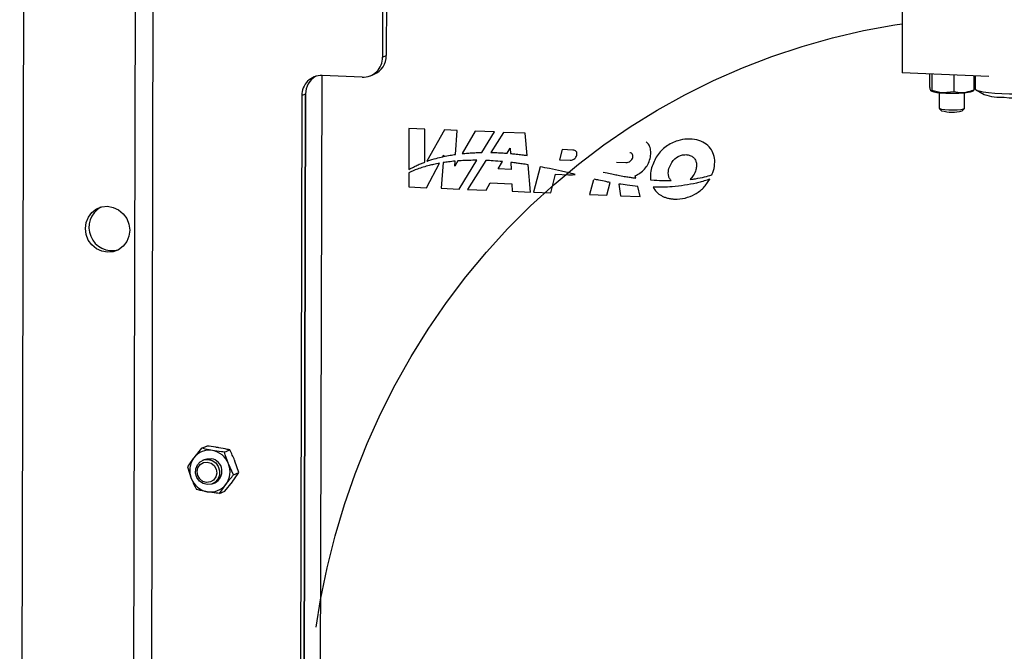
# Model space of a CAD drawing. Units: inches. Extents: x 3 to 79, y 2 to 113.
# Drawn here: x 52 to 61, y 32 to 38 of the extents above; entities that cross this region are included whole.
import ezdxf

# ---------------------------------------------------------------- set-up
doc = ezdxf.new("R2010")
doc.units = ezdxf.units.IN
doc.header["$LTSCALE"] = 10
doc.header["$MEASUREMENT"] = 0

msp = doc.modelspace()

# ---------------------------------------------------------------- linework, layer by layer
at = {"color": 7, "linetype": 'Continuous', "lineweight": 25}
for p, q in [((52.0791, 51.9659), (52.0112, 23.9056)), ((53.1218, 51.9223), (53.0529, 23.4517)), ((53.2885, 51.9153), (53.2196, 23.4224)), ((55.4014, 38.7557), (55.3995, 37.9748)), ((55.4362, 38.7701), (55.4343, 37.9892)), ((60.2535, 38.6609), (60.2515, 37.8282)), ((55.3995, 37.9748), (55.4343, 37.9892)), ((54.8319, 37.8033), (54.7987, 24.0712)), ((55.2109, 37.7874), (54.8347, 37.8032)), ((55.2865, 37.8007), (55.3213, 37.8151)), ((61.0612, 37.7943), (60.2515, 37.8282)), ((60.5107, 37.6938), (60.511, 37.8174)), ((60.5318, 37.6647), (60.5322, 37.8165)), ((60.7384, 37.6521), (60.7388, 37.8078)), ((60.9238, 37.6685), (60.9241, 37.8001)), ((60.934, 37.7997), (60.9337, 37.6793)), ((54.6461, 37.6158), (54.6121, 23.5593)), ((54.6809, 37.6302), (54.6461, 37.6158)), ((54.6809, 37.6302), (54.6464, 23.3785)), ((54.6469, 23.5737), (54.6809, 37.6302)), ((60.5318, 37.6647), (60.5212, 37.6618)), ((60.599, 37.6438), (60.5987, 37.4982)), ((60.7384, 37.6521), (60.6351, 37.641)), ((60.8349, 37.4976), (60.8353, 37.6433)), ((60.9091, 37.6576), (60.9208, 37.6641)), ((60.9193, 37.6667), (60.9238, 37.6685)), ((60.9426, 37.6692), (61.0193, 37.6261)), ((60.5997, 37.4963), (60.6213, 37.4749)), ((60.8122, 37.4745), (60.8339, 37.4957)), ((55.6455, 37.3096), (55.6446, 36.9243)), ((55.7959, 37.3033), (55.6455, 37.3096)), ((55.7951, 36.9957), (55.7959, 37.3033)), ((55.9779, 37.2957), (55.8138, 37.0025)), ((56.098, 37.2907), (55.9779, 37.2957)), ((56.0823, 37.0664), (56.098, 37.2907)), ((56.2661, 37.2837), (56.143, 37.0739)), ((56.4454, 37.2762), (56.2661, 37.2837)), ((56.3267, 37.0849), (56.4454, 37.2762)), ((56.5303, 37.2726), (56.4115, 37.0847)), ((56.7309, 37.2642), (56.5303, 37.2726)), ((56.7505, 37.0573), (56.7309, 37.2642)), ((55.9634, 37.045), (55.9709, 37.0591)), ((55.9709, 37.0591), (55.9699, 37.0464)), ((56.5651, 37.0772), (56.5926, 37.1241)), ((56.5926, 37.1241), (56.5951, 37.0747)), ((57.0773, 37.112), (57.0523, 37.0172)), ((57.1784, 37.1078), (57.0773, 37.112)), ((55.8116, 36.756), (55.9315, 36.9841)), ((55.9656, 36.9899), (55.9474, 36.7503)), ((56.1031, 37.0058), (56.0746, 36.9572)), ((56.0746, 36.9572), (56.0779, 37.0037)), ((56.1149, 36.7433), (56.2813, 37.0116)), ((56.3642, 37.0098), (56.1936, 36.74)), ((56.4794, 36.9309), (56.5197, 36.9997)), ((56.5994, 36.9915), (56.6027, 36.9262)), ((56.7827, 36.7153), (56.7587, 36.97)), ((57.0523, 37.0172), (57.1534, 37.0129)), ((57.5856, 36.9948), (57.6723, 36.9912)), ((55.6445, 36.8948), (55.6442, 36.763)), ((56.6027, 36.9262), (56.4794, 36.9309)), ((56.8735, 36.9505), (56.8112, 36.7141)), ((56.9707, 36.7074), (57.0164, 36.8809)), ((57.0164, 36.8809), (57.138, 36.8759)), ((57.4616, 36.9019), (57.4973, 36.8935)), ((56.3666, 36.7327), (56.4055, 36.8016)), ((56.4055, 36.8016), (56.6076, 36.7931)), ((56.6076, 36.7931), (56.6098, 36.7226)), ((57.3704, 36.8303), (57.334, 36.6922)), ((57.4935, 36.6856), (57.5248, 36.8044)), ((57.607, 36.7902), (57.6238, 36.6801)), ((57.7656, 36.8449), (57.7603, 36.8678)), ((55.6442, 36.763), (55.8116, 36.756)), ((55.9474, 36.7503), (56.1149, 36.7433)), ((56.1936, 36.74), (56.3666, 36.7327)), ((56.6098, 36.7226), (56.7827, 36.7153)), ((56.8112, 36.7141), (56.9707, 36.7074)), ((57.334, 36.6922), (57.4935, 36.6856)), ((57.8055, 36.6725), (57.7833, 36.7684)), ((57.6238, 36.6801), (57.8055, 36.6725)), ((53.7083, 34.3232), (53.6374, 34.2339)), ((53.7083, 34.3232), (53.7583, 34.3438)), ((53.9238, 34.2864), (53.9737, 34.307)), ((53.7424, 34.2191), (53.7213, 34.2104)), ((53.7424, 34.2191), (53.7421, 34.219)), ((53.5769, 34.1488), (53.6138, 34.0411)), ((54.0079, 34.0752), (53.9607, 34.1786)), ((54.0578, 34.0958), (54.021, 34.2035)), ((54.0079, 34.0752), (54.0578, 34.0958)), ((53.8115, 33.9921), (53.8326, 34.0008)), ((53.8323, 34.0007), (53.8326, 34.0008)), ((53.8765, 33.9008), (53.937, 33.9859)), ((53.9264, 33.9214), (53.9973, 34.0108)), ((53.8765, 33.9008), (53.9264, 33.9214))]:
    msp.add_line(p, q, dxfattribs=at)
at = {"color": 7, "linetype": 'Continuous', "lineweight": 25, "flags": 128}
for points in [[(54.7788, 32.6518), (54.8208, 32.9063), (54.8828, 33.2072), (54.9576, 33.5044), (55.0452, 33.7974), (55.1453, 34.0855), (55.2577, 34.3683), (55.3823, 34.6452), (55.5188, 34.9156), (55.6669, 35.1791), (55.8263, 35.435), (55.9967, 35.6829), (56.1779, 35.9223), (56.3693, 36.1528), (56.5707, 36.3738), (56.7817, 36.585), (57.0018, 36.786), (57.2306, 36.9763), (57.4677, 37.1555), (57.7126, 37.3234), (57.9649, 37.4796), (58.2239, 37.6238), (58.4893, 37.7556), (58.7605, 37.875), (59.037, 37.9815), (59.3182, 38.0751), (59.6035, 38.1554), (59.8925, 38.2225), (60.1846, 38.276), (60.2526, 38.2865)], [(60.9337, 37.6793), (60.9342, 37.6768), (60.9454, 37.6677), (60.9707, 37.659), (61.0089, 37.6512), (61.0585, 37.6444), (61.1176, 37.6391), (61.1836, 37.6354)], [(61.1836, 37.6354), (61.2539, 37.6334), (61.3256, 37.6333), (61.3958, 37.635), (61.4615, 37.6385), (61.5201, 37.6436), (61.5693, 37.6502), (61.6069, 37.6579), (61.6315, 37.6665), (61.642, 37.6756), (61.6423, 37.6776)], [(60.5987, 37.4982), (60.6031, 37.4941), (60.6209, 37.4893), (60.6502, 37.4856), (60.6876, 37.4833), (60.7285, 37.4829), (60.768, 37.4842), (60.8013, 37.4872), (60.8244, 37.4915), (60.8346, 37.4965), (60.8349, 37.4976)], [(52.6246, 36.3758), (52.6318, 36.4311), (52.6526, 36.4821), (52.6856, 36.5252), (52.7285, 36.5575), (52.7785, 36.5769), (52.832, 36.5819), (52.8856, 36.5724), (52.9354, 36.5488), (52.9782, 36.5129), (53.011, 36.4671), (53.0315, 36.4144), (53.0385, 36.3585), (53.0313, 36.3032), (53.0105, 36.2523), (52.9775, 36.2092), (52.9345, 36.1769), (52.8846, 36.1575), (52.831, 36.1524), (52.7775, 36.162), (52.7276, 36.1855), (52.6848, 36.2214), (52.6521, 36.2673), (52.6315, 36.32), (52.6246, 36.3758)], [(53.7703, 34.2182), (53.8086, 34.2082), (53.8419, 34.1854), (53.866, 34.1524), (53.8782, 34.1132), (53.8768, 34.0726), (53.8621, 34.0355), (53.8359, 34.0062), (53.8013, 33.9885), (53.7625, 33.9843), (53.7241, 33.9943), (53.6909, 34.0171), (53.6667, 34.0501), (53.6546, 34.0893), (53.656, 34.1299), (53.6706, 34.1671), (53.6969, 34.1963), (53.7315, 34.214), (53.7703, 34.2182)], [(53.7421, 34.219), (53.7623, 34.2251), (53.8014, 34.2255)], [(53.7631, 34.1939), (53.7981, 34.184), (53.8272, 34.1611), (53.8461, 34.1287), (53.8519, 34.0917), (53.8437, 34.0557), (53.8227, 34.0263), (53.7922, 34.0079), (53.7568, 34.0033), (53.7218, 34.0132), (53.6927, 34.0361), (53.6738, 34.0685), (53.668, 34.1055), (53.6762, 34.1415), (53.6972, 34.1709), (53.7277, 34.1893), (53.7631, 34.1939)]]:
    msp.add_lwpolyline(points, dxfattribs=at)
at = {"color": 7, "linetype": 'Continuous', "lineweight": 25}
for centre, radius, start, end in [((55.2477, 37.9866), 0.1866, 293.23569, 0.80063), ((55.2164, 37.9706), 0.1832, 268.29837, 1.32604), ((54.8292, 37.6201), 0.1832, 88.29837, 181.32604), ((54.8682, 37.6326), 0.1874, 119.19743, 180.73166), ((60.6239, 37.9017), 0.261, 246.81762, 272.4487), ((60.7197, 39.0383), 1.3999, 266.53577, 274.56454), ((60.825, 37.8886), 0.2458, 271.41016, 289.98689), ((61.1889, 38.1545), 0.5549, 252.19627, 271.83689), ((61.309, 38.6288), 1.034, 264.3246, 283.84879), ((60.7176, 37.8214), 0.3597, 254.46727, 285.25555), ((52.8752, 36.3852), 0.2175, 119.95146, 284.93735), ((53.7802, 34.1269), 0.1784, 80.09372, 143.15627), ((53.7748, 34.1066), 0.1993, 21.1796, 79.57838), ((53.7976, 34.1164), 0.1986, 143.7325, 202.26566), ((53.7816, 34.1083), 0.1189, 295.2287, 80.41768), ((53.7768, 34.1034), 0.1986, 323.7325, 22.26566), ((53.7996, 34.1131), 0.1993, 201.1796, 259.57838), ((53.7942, 34.0928), 0.1784, 260.09372, 323.15627)]:
    msp.add_arc(centre, radius, start, end, dxfattribs=at)
for points, knots in [([(60.5212, 37.6618), (60.521, 37.6622), (60.5174, 37.6673), (60.5139, 37.681), (60.5107, 37.6938)], [0, 0, 0, 0, 0.070201, 1, 1, 1, 1]), ([(60.6351, 37.641), (60.6326, 37.6412), (60.5978, 37.6435), (60.5636, 37.6545), (60.5318, 37.6647)], [0, 0, 0, 0, 0.070201, 1, 1, 1, 1]), ([(60.8311, 37.6429), (60.8227, 37.6424), (60.7913, 37.6406), (60.7607, 37.6472), (60.7384, 37.6521)], [0, 0, 0, 0, 0.268634, 1, 1, 1, 1]), ([(60.9238, 37.6685), (60.916, 37.6652), (60.8858, 37.6523), (60.8544, 37.6469), (60.8311, 37.6429)], [0, 0, 0, 0, 0.257551, 1, 1, 1, 1]), ([(57.8982, 37.0277), (57.9019, 37.0458), (57.9088, 37.0802), (57.9009, 37.1312), (57.883, 37.1675), (57.8657, 37.1808), (57.8608, 37.1847)], [0, 0, 0, 0, 0.326294, 0.616693, 0.890184, 1, 1, 1, 1]), ([(58.4916, 36.9164), (58.4969, 36.9426), (58.5066, 36.9917), (58.4958, 37.0646), (58.4634, 37.1282), (58.4075, 37.1778), (58.3312, 37.207), (58.2445, 37.2135), (58.1455, 37.1962), (58.046, 37.1459), (57.9567, 37.0589), (57.9271, 36.9805), (57.9121, 36.941)], [0, 0, 0, 0, 0.086106, 0.161007, 0.230322, 0.308904, 0.395277, 0.493785, 0.594858, 0.728977, 0.863301, 1, 1, 1, 1]), ([(55.9699, 37.0464), (55.9908, 37.0507), (56.028, 37.0583), (56.0657, 37.0639), (56.0823, 37.0664)], [0, 0, 0, 0, 0.559989, 1, 1, 1, 1]), ([(56.143, 37.0739), (56.1609, 37.0756), (56.1927, 37.0788), (56.2247, 37.0808), (56.2388, 37.0816)], [0, 0, 0, 0, 0.56028, 1, 1, 1, 1]), ([(56.2388, 37.0816), (56.2552, 37.0825), (56.2845, 37.084), (56.3138, 37.0846), (56.3267, 37.0849)], [0, 0, 0, 0, 0.560081, 1, 1, 1, 1]), ([(56.4115, 37.0847), (56.419, 37.0845), (56.4324, 37.0842), (56.4458, 37.0838), (56.4517, 37.0836)], [0, 0, 0, 0, 0.560058, 1, 1, 1, 1]), ([(56.4517, 37.0836), (56.4729, 37.0827), (56.5107, 37.0812), (56.5485, 37.0784), (56.5651, 37.0772)], [0, 0, 0, 0, 0.560115, 1, 1, 1, 1]), ([(56.5951, 37.0747), (56.6081, 37.0736), (56.6312, 37.0715), (56.6543, 37.0691), (56.6644, 37.0681)], [0, 0, 0, 0, 0.5600807, 1, 1, 1, 1]), ([(56.6644, 37.0681), (56.6805, 37.0662), (56.7092, 37.0629), (56.7379, 37.059), (56.7505, 37.0573)], [0, 0, 0, 0, 0.560085, 1, 1, 1, 1]), ([(57.1534, 37.0129), (57.1609, 37.0135), (57.1759, 37.0145), (57.1942, 37.0256), (57.2076, 37.0403), (57.2118, 37.052), (57.214, 37.0579)], [0, 0, 0, 0, 0.276146, 0.553321, 0.773635, 1, 1, 1, 1]), ([(57.214, 37.0579), (57.2149, 37.063), (57.2168, 37.0723), (57.2141, 37.0861), (57.2067, 37.0977), (57.1941, 37.1059), (57.1838, 37.1071), (57.1784, 37.1078)], [0, 0, 0, 0, 0.21406, 0.395322, 0.562537, 0.766481, 1, 1, 1, 1]), ([(57.737, 37.0369), (57.7377, 37.0403), (57.739, 37.0468), (57.7382, 37.0565), (57.7353, 37.0651), (57.7286, 37.0746), (57.7196, 37.0816), (57.7122, 37.0829), (57.7103, 37.0832)], [0, 0, 0, 0, 0.175639, 0.3308, 0.474211, 0.613895, 0.90305, 1, 1, 1, 1]), ([(58.074, 36.9342), (58.0851, 36.961), (58.1069, 37.014), (58.1675, 37.0551), (58.2214, 37.0661), (58.2612, 37.0631), (58.2955, 37.0481), (58.3188, 37.023), (58.3308, 36.9923), (58.3339, 36.9584), (58.3292, 36.9357), (58.3268, 36.9236)], [0, 0, 0, 0, 0.203564, 0.403414, 0.504568, 0.603957, 0.688538, 0.766052, 0.836515, 0.913463, 1, 1, 1, 1]), ([(55.7236, 36.9657), (55.7368, 36.9717), (55.7604, 36.9823), (55.7845, 36.9916), (55.7951, 36.9957)], [0, 0, 0, 0, 0.559915, 1, 1, 1, 1]), ([(55.8138, 37.0025), (55.8153, 37.003), (55.818, 37.004), (55.8207, 37.005), (55.8219, 37.0054)], [0, 0, 0, 0, 0.559969, 1, 1, 1, 1]), ([(55.8219, 37.0054), (55.848, 37.0139), (55.8947, 37.0289), (55.9424, 37.0401), (55.9634, 37.045)], [0, 0, 0, 0, 0.560177, 1, 1, 1, 1]), ([(55.9315, 36.9841), (55.9134, 36.9807), (55.8811, 36.9745), (55.8492, 36.9667), (55.8351, 36.9632)], [0, 0, 0, 0, 0.559858, 1, 1, 1, 1]), ([(56.0779, 37.0037), (56.0568, 37.0016), (56.0193, 36.998), (55.982, 36.9924), (55.9656, 36.9899)], [0, 0, 0, 0, 0.560107, 1, 1, 1, 1]), ([(56.2435, 37.0117), (56.2172, 37.0112), (56.1704, 37.0104), (56.1237, 37.0072), (56.1031, 37.0058)], [0, 0, 0, 0, 0.560016, 1, 1, 1, 1]), ([(56.2813, 37.0116), (56.2743, 37.0117), (56.2616, 37.0118), (56.249, 37.0117), (56.2435, 37.0117)], [0, 0, 0, 0, 0.560005, 1, 1, 1, 1]), ([(56.5197, 36.9997), (56.4907, 37.0021), (56.4389, 37.0065), (56.387, 37.0088), (56.3642, 37.0098)], [0, 0, 0, 0, 0.560173, 1, 1, 1, 1]), ([(56.6582, 36.9844), (56.6472, 36.9858), (56.6276, 36.9883), (56.608, 36.9905), (56.5994, 36.9915)], [0, 0, 0, 0, 0.560015, 1, 1, 1, 1]), ([(56.7587, 36.97), (56.74, 36.9729), (56.7065, 36.978), (56.6729, 36.9824), (56.6582, 36.9844)], [0, 0, 0, 0, 0.5600837, 1, 1, 1, 1]), ([(57.6723, 36.9912), (57.68, 36.9917), (57.6957, 36.9928), (57.7152, 37.0035), (57.7301, 37.0184), (57.7347, 37.0307), (57.737, 37.0369)], [0, 0, 0, 0, 0.27147, 0.551245, 0.772947, 1, 1, 1, 1]), ([(57.7603, 36.8678), (57.775, 36.875), (57.8071, 36.8906), (57.8468, 36.9267), (57.8801, 36.9731), (57.892, 37.0088), (57.8982, 37.0277)], [0, 0, 0, 0, 0.2258368, 0.4949806, 0.7332304, 1, 1, 1, 1]), ([(55.8351, 36.9632), (55.7986, 36.9531), (55.7333, 36.9349), (55.6716, 36.907), (55.6445, 36.8948)], [0, 0, 0, 0, 0.559672, 1, 1, 1, 1]), ([(55.6446, 36.9243), (55.659, 36.9326), (55.6849, 36.9474), (55.7118, 36.9601), (55.7236, 36.9657)], [0, 0, 0, 0, 0.559877, 1, 1, 1, 1]), ([(57.0707, 36.9103), (57.034, 36.9184), (56.9684, 36.9328), (56.9024, 36.9451), (56.8735, 36.9505)], [0, 0, 0, 0, 0.560175, 1, 1, 1, 1]), ([(57.1983, 36.8803), (57.1745, 36.8861), (57.1321, 36.8965), (57.0895, 36.9061), (57.0707, 36.9103)], [0, 0, 0, 0, 0.560096, 1, 1, 1, 1]), ([(57.138, 36.8759), (57.1496, 36.8757), (57.1699, 36.8755), (57.1897, 36.8789), (57.1983, 36.8803)], [0, 0, 0, 0, 0.57042, 1, 1, 1, 1]), ([(57.4973, 36.8935), (57.5164, 36.8893), (57.5506, 36.8819), (57.5848, 36.8752), (57.5999, 36.8723)], [0, 0, 0, 0, 0.560093, 1, 1, 1, 1]), ([(57.9121, 36.941), (57.9074, 36.9196), (57.8994, 36.883), (57.9026, 36.8453), (57.9039, 36.8297)], [0, 0, 0, 0, 0.586439, 1, 1, 1, 1]), ([(58.0944, 36.8224), (58.0882, 36.8304), (58.0756, 36.8468), (58.0657, 36.8865), (58.0708, 36.9155), (58.074, 36.9342)], [0, 0, 0, 0, 0.252652, 0.519284, 1, 1, 1, 1]), ([(58.3268, 36.9236), (58.3199, 36.9043), (58.3077, 36.8699), (58.2828, 36.8444), (58.2719, 36.8333)], [0, 0, 0, 0, 0.562499, 1, 1, 1, 1]), ([(58.3223, 36.8401), (58.3509, 36.8451), (58.4022, 36.8541), (58.4521, 36.8685), (58.4741, 36.8748)], [0, 0, 0, 0, 0.559778, 1, 1, 1, 1]), ([(58.4741, 36.8748), (58.4777, 36.8824), (58.4842, 36.8959), (58.4894, 36.9101), (58.4916, 36.9164)], [0, 0, 0, 0, 0.55773, 1, 1, 1, 1]), ([(57.4842, 36.8122), (57.4632, 36.8165), (57.4274, 36.8238), (57.3918, 36.8322), (57.3771, 36.8356)], [0, 0, 0, 0, 0.585949, 1, 1, 1, 1]), ([(57.5248, 36.8044), (57.5172, 36.8058), (57.5037, 36.8083), (57.4902, 36.811), (57.4842, 36.8122)], [0, 0, 0, 0, 0.560047, 1, 1, 1, 1]), ([(57.5999, 36.8723), (57.6191, 36.8686), (57.6533, 36.8621), (57.6877, 36.8565), (57.7028, 36.854)], [0, 0, 0, 0, 0.560082, 1, 1, 1, 1]), ([(57.7833, 36.7684), (57.7503, 36.7717), (57.6915, 36.7775), (57.6328, 36.7863), (57.607, 36.7902)], [0, 0, 0, 0, 0.560115, 1, 1, 1, 1]), ([(57.7028, 36.854), (57.7145, 36.8522), (57.7355, 36.849), (57.7564, 36.8461), (57.7656, 36.8449)], [0, 0, 0, 0, 0.560024, 1, 1, 1, 1]), ([(57.9039, 36.8297), (57.9049, 36.8296), (57.9068, 36.8294), (57.9087, 36.8293), (57.9096, 36.8292)], [0, 0, 0, 0, 0.560013, 1, 1, 1, 1]), ([(57.9096, 36.8292), (57.9441, 36.8268), (58.0057, 36.8226), (58.0673, 36.8225), (58.0944, 36.8224)], [0, 0, 0, 0, 0.560021, 1, 1, 1, 1]), ([(57.9261, 36.7603), (57.9363, 36.7447), (57.957, 36.7128), (57.9963, 36.6847), (58.0316, 36.6679), (58.0612, 36.6582), (58.0932, 36.6517), (58.1486, 36.6467), (58.2268, 36.6547), (58.319, 36.6919), (58.4002, 36.7515), (58.4375, 36.8076), (58.4561, 36.8357)], [0, 0, 0, 0, 0.084203, 0.171178, 0.217227, 0.265541, 0.316512, 0.370483, 0.528262, 0.68527, 0.84224, 1, 1, 1, 1]), ([(58.3313, 36.7984), (58.2565, 36.7844), (58.1228, 36.7595), (57.9862, 36.7601), (57.9261, 36.7603)], [0, 0, 0, 0, 0.559954, 1, 1, 1, 1]), ([(58.2719, 36.8333), (58.2813, 36.8344), (58.2981, 36.8365), (58.3149, 36.839), (58.3223, 36.8401)], [0, 0, 0, 0, 0.5598996, 1, 1, 1, 1]), ([(58.4331, 36.8276), (58.4143, 36.8215), (58.3807, 36.8107), (58.3464, 36.8021), (58.3313, 36.7984)], [0, 0, 0, 0, 0.559888, 1, 1, 1, 1]), ([(58.4561, 36.8357), (58.4519, 36.8342), (58.4442, 36.8314), (58.4365, 36.8288), (58.4331, 36.8276)], [0, 0, 0, 0, 0.559999, 1, 1, 1, 1]), ([(53.8109, 34.3026), (53.8012, 34.3043), (53.765, 34.3107), (53.7322, 34.3179), (53.7083, 34.3232)], [0, 0, 0, 0, 0.268634, 1, 1, 1, 1]), ([(53.8712, 34.3275), (53.8613, 34.3292), (53.8246, 34.3353), (53.7863, 34.3402), (53.7583, 34.3438)], [0, 0, 0, 0, 0.2686336, 1, 1, 1, 1]), ([(53.9238, 34.2864), (53.914, 34.2876), (53.8758, 34.2923), (53.8386, 34.2982), (53.8109, 34.3026)], [0, 0, 0, 0, 0.257551, 1, 1, 1, 1]), ([(53.9737, 34.307), (53.9655, 34.3089), (53.9334, 34.3161), (53.8977, 34.3227), (53.8712, 34.3275)], [0, 0, 0, 0, 0.257551, 1, 1, 1, 1]), ([(54.021, 34.2035), (54.02, 34.206), (54.0057, 34.2417), (53.9891, 34.2755), (53.9737, 34.307)], [0, 0, 0, 0, 0.0702006, 1, 1, 1, 1]), ([(53.6374, 34.2339), (53.6359, 34.2318), (53.6138, 34.2024), (53.5947, 34.1746), (53.5769, 34.1488)], [0, 0, 0, 0, 0.070201, 1, 1, 1, 1]), ([(53.9607, 34.1786), (53.9597, 34.1811), (53.9455, 34.2168), (53.9343, 34.2528), (53.9238, 34.2864)], [0, 0, 0, 0, 0.0702006, 1, 1, 1, 1]), ([(53.6138, 34.0411), (53.6148, 34.0386), (53.629, 34.003), (53.6456, 33.9691), (53.661, 33.9376)], [0, 0, 0, 0, 0.070201, 1, 1, 1, 1]), ([(53.937, 33.9859), (53.9386, 33.9879), (53.9608, 34.0174), (53.9852, 34.0473), (54.0079, 34.0752)], [0, 0, 0, 0, 0.070201, 1, 1, 1, 1]), ([(53.9973, 34.0108), (53.9988, 34.0128), (54.021, 34.0422), (54.0401, 34.07), (54.0578, 34.0958)], [0, 0, 0, 0, 0.0702006, 1, 1, 1, 1]), ([(53.7635, 33.9171), (53.7538, 33.9188), (53.7176, 33.9251), (53.6849, 33.9324), (53.661, 33.9376)], [0, 0, 0, 0, 0.268634, 1, 1, 1, 1]), ([(53.8765, 33.9008), (53.8666, 33.902), (53.8285, 33.9068), (53.7912, 33.9127), (53.7635, 33.9171)], [0, 0, 0, 0, 0.2575513, 1, 1, 1, 1])]:
    msp.add_open_spline(points, degree=3, knots=knots, dxfattribs=at)

doc.saveas('drawing.dxf')
